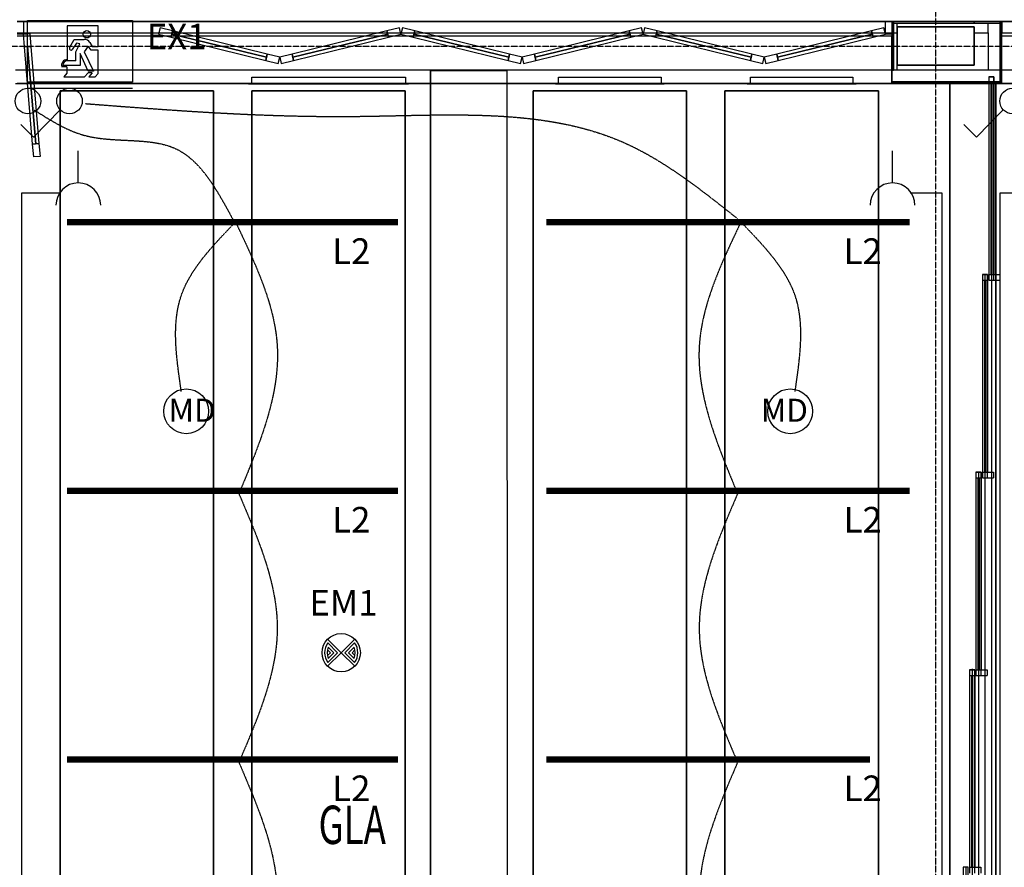
# Model space of a CAD drawing. Extents: x -79134 to 65481, y -38503 to 52820.
# Drawn here: x -20564 to -12864, y 4979 to 11606 of the extents above; entities that cross this region are included whole.
import ezdxf

# ---------------------------------------------------------------- set-up
doc = ezdxf.new("R2010")
doc.units = 0
doc.header["$PDMODE"] = 1
for name, pattern in [('EDG-DASH-3', [4.5, 3, -1.5]), ('X-3134-1A-L1-C$0$EDG-1DOT-2', [5, 2, -1.4, 0.2, -1.4]), ('X-3134-1A-L1-C$0$EDG-DASH-3', [4.5, 3, -1.5])]:
    doc.linetypes.add(name, pattern=pattern)
for name, color, linetype in [('A-ANNO-IDEN', 2, 'CONTINUOUS'), ('A-ANNO-NOTE-1', 2, 'CONTINUOUS'), ('A-ANNO-NOTE-2', 2, 'CONTINUOUS'), ('A-ANNO-NOTE-3', 2, 'CONTINUOUS'), ('A-ANNO-NOTE-4', 2, 'CONTINUOUS'), ('E-LITE-EQPM-1', 2, 'CONTINUOUS'), ('LIT-CIRC', 6, 'CONTINUOUS'), ('LIT-SWITCH', 2, 'EDG-DASH-3'), ('X-3134-1A-L1-C$0$ARCH.COLUMNS', 8, 'CONTINUOUS'), ('X-3134-1A-L1-C$0$ARCH.FLOOR', 31, 'X-3134-1A-L1-C$0$EDG-DASH-3'), ('X-3134-1A-L1-C$0$ARCH.ROOM', 31, 'X-3134-1A-L1-C$0$EDG-DASH-3'), ('X-3134-1A-L1-C$0$ARCH.WALL_FULL_HT', 8, 'CONTINUOUS'), ('X-3134-1A-L1-C$0$GRID_LINE.ANNO', 133, 'X-3134-1A-L1-C$0$EDG-1DOT-2'), ('X-3134-1A-L1-C$0$RCP', 11, 'CONTINUOUS'), ('X-3134-1A-L1-C$0$STAY-TEXT', 31, 'CONTINUOUS'), ('X-XREF', 7, 'CONTINUOUS')]:
    doc.layers.add(name, color=color, linetype=linetype)
doc.layers.add('A-ANNO-NOTE', color=2, linetype='CONTINUOUS', lineweight=35)
doc.layers.add('A-ANNO-NOTE-5', color=7, linetype='CONTINUOUS', lineweight=13)
doc.styles.add('Arial Narrow_1', font='ARIALN.TTF', dxfattribs={"height": 500})
doc.styles.add('Arial Narrow_4', font='ARIALN.TTF', dxfattribs={"width": 0.8, "height": 1.8})
doc.styles.add('X-3134-1A-L1-C$0$EDG', font='edg.shx', dxfattribs={"width": 0.9})

# ---------------------------------------------------------------- blocks, each defined once
blk = doc.blocks.new('X-3134-1A-L1-C')
at = {"layer": 'X-3134-1A-L1-C$0$ARCH.COLUMNS'}
for p, q in [((-13700.8, 11550), (-13100.8, 11550)), ((-13700.8, 11250), (-13700.8, 11550)), ((-13100.8, 11550), (-13100.8, 11250)), ((-13100.8, 11250), (-13700.8, 11250))]:
    blk.add_line(p, q, dxfattribs=at)
at = {"layer": 'X-3134-1A-L1-C$0$ARCH.FLOOR'}
for p, q in [((-13743.8, 11593), (-13730.8, 11580)), ((-13730.8, 11593), (-13743.8, 11593)), ((-13730.8, 11580), (-13743.8, 11593)), ((-13743.8, 11593), (-13743.8, 11580)), ((-13743.8, 11580), (-13730.8, 11580)), ((-13730.8, 11580), (-13743.8, 11580)), ((-13743.8, 11580), (-13743.8, 11212)), ((-13730.8, 11580), (-13730.8, 11593)), ((-13730.8, 11593), (-13730.8, 11580)), ((-13099.4, 11593), (-13730.8, 11593)), ((-13730.8, 11212), (-13730.8, 11580)), ((-13730.8, 11580), (-13099.4, 11580)), ((-13700.8, 11550), (-13700.8, 11250)), ((-13100.8, 11550), (-13700.8, 11550)), ((-12897.3, 11593), (-13100.8, 11593)), ((-13100.8, 11593), (-13100.8, 11580)), ((-13100.8, 11580), (-12899.7, 11580)), ((-13100.8, 11250), (-13100.8, 11550)), ((-13099.4, 11580), (-13099.4, 11593)), ((-12897.3, 11582), (-12899.7, 11580)), ((-12899.7, 11580), (-12897.3, 11582)), ((-12899.7, 11580), (-12897.3, 11580)), ((-12897.3, 11582), (-12897.3, 11593)), ((-12897.3, 11582), (-12884.3, 11593)), ((-12884.3, 11593), (-12897.3, 11593)), ((-12897.3, 11593), (-12897.3, 11582)), ((-12884.3, 11593), (-12897.3, 11582)), ((-12897.3, 11580), (-12897.3, 11582)), ((-12897.3, 11582), (-12897.3, 11580)), ((-12897.3, 11580), (-12884.3, 11580)), ((-12884.3, 11580), (-12884.3, 11593)), ((-12897.3, 11504), (-12897.3, 11120)), ((-12884.3, 11504), (-12897.3, 11504)), ((-12884.3, 11120), (-12884.3, 11504)), ((-13700.8, 11250), (-13100.8, 11250)), ((-13743.8, 11212), (-13730.8, 11212)), ((-13738.5, 11120), (-13743.8, 11107)), ((-13743.8, 11120), (-13743.8, 11107)), ((-13743.8, 11107), (-13738.5, 11120)), ((-13738.5, 11120), (-13743.8, 11120)), ((-13743.8, 11107), (-12897.3, 11107)), ((-12897.3, 11120), (-13738.5, 11120)), ((-12897.3, 11107), (-12897.3, 11120)), ((-12884.3, 11107), (-12897.3, 11120)), ((-12897.3, 11120), (-12897.3, 11107)), ((-12884.3, 11120), (-12897.3, 11120)), ((-12897.3, 11120), (-12884.3, 11107)), ((-12897.3, 11120), (-12884.3, 11120)), ((-12897.3, 11107), (-12884.3, 11107)), ((-12884.3, 11107), (-12884.3, 11120))]:
    blk.add_line(p, q, dxfattribs=at)
at = {"layer": 'X-3134-1A-L1-C$0$ARCH.ROOM'}
for p, q in [((-13743.8, 11478), (-20584.9, 11478)), ((-13743.8, 11107), (-13743.8, 11478)), ((-6829.5, 11478), (-12884.8, 11478)), ((-12884.8, 11478), (-12884.8, 11107)), ((-13290.9, 11107), (-13743.8, 11107)), ((-13291, 299), (-13290.9, 11107)), ((-12884.8, 11107), (-12931, 11107)), ((-12931, 11107), (-12931, 299))]:
    blk.add_line(p, q, dxfattribs=at)
at = {"layer": 'X-3134-1A-L1-C$0$ARCH.WALL_FULL_HT'}
for p, q in [((-20584.9, 11593), (-20534.9, 11593)), ((-20534.9, 11593), (-20534.9, 11493)), ((-13793.8, 11493), (-13793.8, 11593)), ((-13793.8, 11593), (-13743.8, 11593)), ((-13743.8, 11593), (-13730.8, 11593)), ((-13743.8, 11593), (-13743.8, 11580)), ((-13743.8, 11593), (-13743.8, 11493)), ((-13743.8, 11593), (-13743.8, 11580)), ((-13743.8, 11593), (-13743.8, 11580)), ((-13743.8, 11580), (-13743.8, 11504)), ((-13743.8, 11580), (-13743.8, 11504)), ((-13743.8, 11580), (-13743.8, 11504)), ((-13099.4, 11593), (-13730.8, 11593)), ((-13700.8, 11580), (-13730.8, 11580)), ((-13730.8, 11580), (-13730.8, 11212)), ((-13700.8, 11580), (-13730.8, 11580)), ((-13700.8, 11550), (-13700.8, 11580)), ((-13099.4, 11580), (-13700.8, 11580)), ((-13700.8, 11550), (-13700.8, 11580)), ((-13700.8, 11212), (-13700.8, 11550)), ((-13700.8, 11550), (-13099.4, 11550)), ((-13700.8, 11504), (-13700.8, 11550)), ((-12897.3, 11593), (-13100.8, 11593)), ((-12989.3, 11580), (-13100.8, 11580)), ((-12989.3, 11504), (-12989.3, 11580)), ((-12899.7, 11580), (-12989.3, 11580)), ((-12989.3, 11504), (-12989.3, 11580)), ((-12899.7, 11580), (-12989.3, 11580)), ((-12897.3, 11580), (-12899.7, 11580)), ((-12897.3, 11580), (-12899.7, 11580)), ((-12884.3, 11593), (-12897.3, 11593)), ((-12897.3, 11580), (-12897.3, 11504)), ((-12897.3, 11212), (-12897.3, 11580)), ((-12884.3, 11580), (-12897.3, 11580)), ((-12897.3, 11580), (-12897.3, 11504)), ((-12884.3, 11593), (-12884.3, 11580)), ((-12884.3, 11478), (-12884.3, 11593)), ((-12884.3, 11593), (-12834.3, 11593)), ((-12884.3, 11593), (-12884.3, 11580)), ((-12884.3, 11593), (-12884.3, 11580)), ((-12884.3, 11580), (-12884.3, 11504)), ((-12884.3, 11580), (-12884.3, 11504)), ((-12884.3, 11580), (-12884.3, 11504)), ((-20534.9, 11493), (-20584.9, 11493)), ((-20534.9, 11493), (-20485.1, 11497.2)), ((-20526.6, 11393.3), (-20534.9, 11493)), ((-20485.1, 11497.2), (-20476.8, 11397.5)), ((-19466, 11541.6), (-19477.9, 11493)), ((-19477.9, 11493), (-19380.7, 11469.3)), ((-19368.9, 11517.8), (-19466, 11541.6)), ((-19380.7, 11469.3), (-19368.9, 11517.8)), ((-19374.8, 11493.5), (-19380.7, 11469.3)), ((-19368.9, 11517.8), (-19374.8, 11493.5)), ((-18633.6, 11312.4), (-19374.8, 11493.5)), ((-19374.8, 11493.5), (-18633.6, 11312.4)), ((-19374.8, 11493.5), (-18633.6, 11312.4)), ((-18627.7, 11336.7), (-19368.9, 11517.8)), ((-17692.2, 11517.8), (-18433.4, 11336.7)), ((-17686.3, 11493.5), (-18427.5, 11312.4)), ((-18427.5, 11312.4), (-17686.3, 11493.5)), ((-18427.5, 11312.4), (-17686.3, 11493.5)), ((-17595.1, 11541.6), (-17692.2, 11517.8)), ((-17686.3, 11493.5), (-17692.2, 11517.8)), ((-17692.2, 11517.8), (-17680.3, 11469.3)), ((-17680.3, 11469.3), (-17686.3, 11493.5)), ((-17680.3, 11469.3), (-17583.2, 11493)), ((-17583.2, 11493), (-17595.1, 11541.6)), ((-17571.3, 11541.6), (-17583.2, 11493)), ((-17583.2, 11493), (-17486, 11469.3)), ((-17474.2, 11517.8), (-17571.3, 11541.6)), ((-17486, 11469.3), (-17474.2, 11517.8)), ((-17480.1, 11493.5), (-17486, 11469.3)), ((-17474.2, 11517.8), (-17480.1, 11493.5)), ((-16738.9, 11312.4), (-17480.1, 11493.5)), ((-17480.1, 11493.5), (-16738.9, 11312.4)), ((-17480.1, 11493.5), (-16738.9, 11312.4)), ((-16733, 11336.7), (-17474.2, 11517.8)), ((-15797.5, 11517.8), (-16538.7, 11336.7)), ((-15791.6, 11493.5), (-16532.8, 11312.4)), ((-16532.8, 11312.4), (-15791.6, 11493.5)), ((-16532.8, 11312.4), (-15791.6, 11493.5)), ((-15700.4, 11541.6), (-15797.5, 11517.8)), ((-15791.6, 11493.5), (-15797.5, 11517.8)), ((-15797.5, 11517.8), (-15785.6, 11469.3)), ((-15785.6, 11469.3), (-15791.6, 11493.5)), ((-15785.6, 11469.3), (-15688.5, 11493)), ((-15688.5, 11493), (-15700.4, 11541.6)), ((-15676.6, 11541.6), (-15688.5, 11493)), ((-15688.5, 11493), (-15591.3, 11469.3)), ((-15579.5, 11517.8), (-15676.6, 11541.6)), ((-15591.3, 11469.3), (-15579.5, 11517.8)), ((-15585.4, 11493.5), (-15591.3, 11469.3)), ((-15579.5, 11517.8), (-15585.4, 11493.5)), ((-14844.2, 11312.4), (-15585.4, 11493.5)), ((-15585.4, 11493.5), (-14844.2, 11312.4)), ((-15585.4, 11493.5), (-14844.2, 11312.4)), ((-14838.3, 11336.7), (-15579.5, 11517.8)), ((-13902.8, 11517.8), (-14644, 11336.7)), ((-13896.9, 11493.5), (-14638.1, 11312.4)), ((-14638.1, 11312.4), (-13896.9, 11493.5)), ((-14638.1, 11312.4), (-13896.9, 11493.5)), ((-13805.6, 11541.6), (-13902.8, 11517.8)), ((-13896.9, 11493.5), (-13902.8, 11517.8)), ((-13902.8, 11517.8), (-13890.9, 11469.3)), ((-13890.9, 11469.3), (-13896.9, 11493.5)), ((-13890.9, 11469.3), (-13793.8, 11493)), ((-13793.8, 11493), (-13805.6, 11541.6)), ((-13743.8, 11493), (-13793.8, 11493)), ((-13743.8, 11504), (-13743.8, 11212)), ((-13730.8, 11504), (-13700.8, 11504)), ((-13730.8, 11504), (-13730.8, 11212)), ((-13730.8, 11504), (-13700.8, 11504)), ((-13100.8, 11504), (-12989.3, 11504)), ((-12989.3, 11504), (-12989.3, 11212)), ((-12989.3, 11504), (-12989.3, 11212)), ((-12897.3, 11504), (-12884.3, 11504)), ((-12897.3, 11120), (-12897.3, 11504)), ((-12897.3, 11504), (-12884.3, 11504)), ((-12884.3, 11107), (-12884.3, 11504)), ((-12834.3, 11478), (-12884.3, 11478)), ((-20476.8, 11397.5), (-20526.6, 11393.3)), ((-20501.7, 11395.4), (-20476.8, 11397.5)), ((-20476.8, 11397.5), (-20413.2, 10637.1)), ((-19380.7, 11469.3), (-18639.5, 11288.1)), ((-18421.5, 11288.1), (-17680.3, 11469.3)), ((-17486, 11469.3), (-16744.8, 11288.1)), ((-16526.8, 11288.1), (-15785.6, 11469.3)), ((-15591.3, 11469.3), (-14850.1, 11288.1)), ((-14632.1, 11288.1), (-13890.9, 11469.3)), ((-20526.6, 11393.3), (-20501.7, 11395.4)), ((-20463, 10633), (-20526.6, 11393.3)), ((-20501.7, 11395.4), (-20438.1, 10635.1)), ((-20438.1, 10635.1), (-20501.7, 11395.4)), ((-20438.1, 10635.1), (-20501.7, 11395.4)), ((-18627.7, 11336.7), (-18639.5, 11288.1)), ((-18633.6, 11312.4), (-18627.7, 11336.7)), ((-18530.5, 11312.9), (-18627.7, 11336.7)), ((-18433.4, 11336.7), (-18530.5, 11312.9)), ((-18433.4, 11336.7), (-18427.5, 11312.4)), ((-18421.5, 11288.1), (-18433.4, 11336.7)), ((-16733, 11336.7), (-16744.8, 11288.1)), ((-16738.9, 11312.4), (-16733, 11336.7)), ((-16635.8, 11312.9), (-16733, 11336.7)), ((-16538.7, 11336.7), (-16635.8, 11312.9)), ((-16538.7, 11336.7), (-16532.8, 11312.4)), ((-16526.8, 11288.1), (-16538.7, 11336.7)), ((-14838.3, 11336.7), (-14850.1, 11288.1)), ((-14844.2, 11312.4), (-14838.3, 11336.7)), ((-14741.1, 11312.9), (-14838.3, 11336.7)), ((-14644, 11336.7), (-14741.1, 11312.9)), ((-14644, 11336.7), (-14638.1, 11312.4)), ((-14632.1, 11288.1), (-14644, 11336.7)), ((-18639.5, 11288.1), (-18633.6, 11312.4)), ((-18639.5, 11288.1), (-18542.4, 11264.3)), ((-18542.4, 11264.3), (-18530.5, 11312.9)), ((-18530.5, 11312.9), (-18518.7, 11264.3)), ((-18518.7, 11264.3), (-18421.5, 11288.1)), ((-18427.5, 11312.4), (-18421.5, 11288.1)), ((-16744.8, 11288.1), (-16738.9, 11312.4)), ((-16744.8, 11288.1), (-16647.7, 11264.3)), ((-16647.7, 11264.3), (-16635.8, 11312.9)), ((-16635.8, 11312.9), (-16624, 11264.3)), ((-16624, 11264.3), (-16526.8, 11288.1)), ((-16532.8, 11312.4), (-16526.8, 11288.1)), ((-14850.1, 11288.1), (-14844.2, 11312.4)), ((-14850.1, 11288.1), (-14753, 11264.3)), ((-14753, 11264.3), (-14741.1, 11312.9)), ((-14741.1, 11312.9), (-14729.3, 11264.3)), ((-14729.3, 11264.3), (-14632.1, 11288.1)), ((-14638.1, 11312.4), (-14632.1, 11288.1)), ((-13730.8, 11212), (-13743.8, 11212)), ((-13743.8, 11120), (-13743.8, 11212)), ((-13730.8, 11212), (-13743.8, 11212)), ((-13700.8, 11212), (-13730.8, 11212)), ((-13700.8, 11212), (-13730.8, 11212)), ((-12989.3, 11212), (-13700.8, 11212)), ((-12989.3, 11212), (-13700.8, 11212)), ((-12897.3, 11120), (-12897.3, 11212)), ((-13743.8, 11107), (-13743.8, 11120)), ((-13743.8, 11107), (-12897.3, 11107)), ((-13738.5, 11120), (-12897.3, 11120)), ((-13738.5, 11120), (-12989.3, 11120)), ((-12931, 11107), (-13291, 11107)), ((-12931, 11107), (-13291, 11107)), ((-13291, 299), (-13291, 11107)), ((-12989.3, 11120), (-12897.3, 11120)), ((-12989.3, 11120), (-12897.3, 11120)), ((-12945.8, 11159), (-12985.8, 11159)), ((-12985.8, 11159), (-12985.8, 11114)), ((-12985.8, 11159), (-12945.8, 11159)), ((-12985.8, 11159), (-12985.8, 9614)), ((-12985.8, 11159), (-12945.8, 11159)), ((-12985.8, 11114), (-12945.8, 11114)), ((-12985.8, 11114), (-12985.8, 9614)), ((-12985.8, 11114), (-12969.8, 11114)), ((-12985.8, 11114), (-12985.8, 9614)), ((-12985.8, 11114), (-12985.8, 9614)), ((-12985.8, 11114), (-12945.8, 11114)), ((-12969.8, 11114), (-12969.8, 9614)), ((-12969.8, 11114), (-12961.8, 11114)), ((-12961.8, 11114), (-12945.8, 11114)), ((-12961.8, 11114), (-12961.8, 9614)), ((-12945.8, 11159), (-12945.8, 11114)), ((-12945.8, 11159), (-12945.8, 9614)), ((-12945.8, 11114), (-12945.8, 9614)), ((-12945.8, 11114), (-12945.8, 9614)), ((-12945.8, 11114), (-12945.8, 9614)), ((-12931, 299), (-12931, 11107)), ((-12884.3, 11107), (-12897.3, 11107)), ((-20463, 10633), (-20413.2, 10637.1)), ((-20438.1, 10635.1), (-20463, 10633)), ((-20454.7, 10533.3), (-20463, 10633)), ((-20413.2, 10637.1), (-20438.1, 10635.1)), ((-20413.2, 10637.1), (-20404.9, 10537.5)), ((-20404.9, 10537.5), (-20454.7, 10533.3)), ((-12995.8, 9614), (-13035.8, 9614)), ((-13035.8, 9614), (-13035.8, 9569)), ((-13035.8, 9614), (-12995.8, 9614)), ((-13035.8, 9614), (-13035.8, 8069)), ((-13035.8, 9614), (-12995.8, 9614)), ((-13035.8, 9569), (-12995.8, 9569)), ((-13035.8, 9569), (-13035.8, 8069)), ((-13035.8, 9569), (-13019.8, 9569)), ((-13035.8, 9569), (-13035.8, 8069)), ((-13035.8, 9569), (-13035.8, 8069)), ((-13035.8, 9569), (-12995.8, 9569)), ((-13019.8, 9569), (-13019.8, 8069)), ((-13019.8, 9569), (-13011.8, 9569)), ((-13011.8, 9569), (-12995.8, 9569)), ((-13011.8, 9569), (-13011.8, 8069)), ((-12995.8, 9614), (-12995.8, 9569)), ((-12995.8, 9614), (-12995.8, 8069)), ((-12995.8, 9569), (-12995.8, 8069)), ((-12995.8, 9569), (-12995.8, 8069)), ((-12995.8, 9569), (-12995.8, 8069)), ((-12985.8, 9614), (-12969.8, 9614)), ((-12985.8, 9614), (-12969.8, 9614)), ((-12985.8, 9614), (-12945.8, 9614)), ((-12985.8, 9614), (-12945.8, 9614)), ((-12985.8, 9614), (-12985.8, 9569)), ((-12985.8, 9569), (-12945.8, 9569)), ((-12985.8, 9569), (-12898.8, 9569)), ((-12969.8, 9614), (-12961.8, 9614)), ((-12961.8, 9614), (-12945.8, 9614)), ((-12961.8, 9614), (-12945.8, 9614)), ((-12945.8, 9614), (-12898.8, 9614)), ((-12898.8, 9614), (-12898.8, 9569)), ((-13045.8, 8069), (-13085.8, 8069)), ((-13085.8, 8069), (-13085.8, 8024)), ((-13085.8, 8069), (-13045.8, 8069)), ((-13085.8, 8069), (-13085.8, 6524)), ((-13085.8, 8069), (-13045.8, 8069)), ((-13085.8, 8024), (-13045.8, 8024)), ((-13085.8, 8024), (-13085.8, 6524)), ((-13085.8, 8024), (-13069.8, 8024)), ((-13085.8, 8024), (-13085.8, 6524)), ((-13085.8, 8024), (-13085.8, 6524)), ((-13085.8, 8024), (-13045.8, 8024)), ((-13069.8, 8024), (-13069.8, 6524)), ((-13069.8, 8024), (-13061.8, 8024)), ((-13061.8, 8024), (-13045.8, 8024)), ((-13061.8, 8024), (-13061.8, 6524)), ((-13045.8, 8069), (-13045.8, 8024)), ((-13045.8, 8069), (-13045.8, 6524)), ((-13045.8, 8024), (-13045.8, 6524)), ((-13045.8, 8024), (-13045.8, 6524)), ((-13045.8, 8024), (-13045.8, 6524)), ((-13035.8, 8069), (-13019.8, 8069)), ((-13035.8, 8069), (-13019.8, 8069)), ((-13035.8, 8069), (-12995.8, 8069)), ((-13035.8, 8069), (-12995.8, 8069)), ((-13035.8, 8069), (-13035.8, 8024)), ((-13035.8, 8024), (-12995.8, 8024)), ((-13035.8, 8024), (-12948.8, 8024)), ((-13019.8, 8069), (-13011.8, 8069)), ((-13011.8, 8069), (-12995.8, 8069)), ((-13011.8, 8069), (-12995.8, 8069)), ((-12995.8, 8069), (-12948.8, 8069)), ((-12948.8, 8069), (-12948.8, 8024)), ((-13095.8, 6524), (-13135.8, 6524)), ((-13135.8, 6524), (-13135.8, 6479)), ((-13135.8, 6524), (-13095.8, 6524)), ((-13135.8, 6524), (-13135.8, 4979)), ((-13135.8, 6524), (-13095.8, 6524)), ((-13135.8, 6479), (-13095.8, 6479)), ((-13135.8, 6479), (-13135.8, 4979)), ((-13135.8, 6479), (-13119.8, 6479)), ((-13135.8, 6479), (-13135.8, 4979)), ((-13135.8, 6479), (-13135.8, 4979)), ((-13135.8, 6479), (-13095.8, 6479)), ((-13119.8, 6479), (-13119.8, 4979)), ((-13119.8, 6479), (-13111.8, 6479)), ((-13111.8, 6479), (-13095.8, 6479)), ((-13111.8, 6479), (-13111.8, 4979)), ((-13095.8, 6524), (-13095.8, 6479)), ((-13095.8, 6524), (-13095.8, 4979)), ((-13095.8, 6479), (-13095.8, 4979)), ((-13095.8, 6479), (-13095.8, 4979)), ((-13095.8, 6479), (-13095.8, 4979)), ((-13085.8, 6524), (-13069.8, 6524)), ((-13085.8, 6524), (-13069.8, 6524)), ((-13085.8, 6524), (-13045.8, 6524)), ((-13085.8, 6524), (-13045.8, 6524)), ((-13085.8, 6524), (-13085.8, 6479)), ((-13085.8, 6479), (-13045.8, 6479)), ((-13085.8, 6479), (-12998.8, 6479)), ((-13069.8, 6524), (-13061.8, 6524)), ((-13061.8, 6524), (-13045.8, 6524)), ((-13061.8, 6524), (-13045.8, 6524)), ((-13045.8, 6524), (-12998.8, 6524)), ((-12998.8, 6524), (-12998.8, 6479)), ((-13145.8, 4979), (-13185.8, 4979)), ((-13135.8, 4979), (-13119.8, 4979)), ((-13135.8, 4979), (-13119.8, 4979)), ((-13135.8, 4979), (-13095.8, 4979)), ((-13135.8, 4979), (-13095.8, 4979)), ((-13135.8, 4979), (-13135.8, 4934)), ((-13119.8, 4979), (-13111.8, 4979)), ((-13111.8, 4979), (-13095.8, 4979)), ((-13111.8, 4979), (-13095.8, 4979)), ((-13095.8, 4979), (-13048.8, 4979)), ((-13048.8, 4979), (-13048.8, 4934))]:
    blk.add_line(p, q, dxfattribs=at)
for p in [(-13730.8, 11580), (-13730.8, 11580), (-12897.3, 11580), (-12897.3, 11580), (-12897.3, 11580), (-12897.3, 11580), (-12897.3, 11504), (-12897.3, 11504), (-13730.8, 11212), (-13730.8, 11212)]:
    blk.add_point(p, dxfattribs=at)
at = {"layer": 'X-3134-1A-L1-C$0$GRID_LINE.ANNO'}
for p, q in [((-13400, -38502.8), (-13400, 26456)), ((-79134.3, 11400), (580.8, 11400))]:
    blk.add_line(p, q, dxfattribs=at)
at = {"layer": 'X-3134-1A-L1-C$0$RCP'}
for p, q in [((-13743.8, 11593), (-20584.9, 11593)), ((-20584.9, 11593), (-13743.8, 11593)), ((-13743.8, 11593), (-20584.9, 11593)), ((-12884.3, 11593), (-13743.8, 11593)), ((-13743.8, 11593), (-13730.8, 11580)), ((-13730.8, 11593), (-13743.8, 11593)), ((-13730.8, 11580), (-13743.8, 11593)), ((-13743.8, 11593), (-13743.8, 11580)), ((-13743.8, 11593), (-13730.8, 11593)), ((-13743.8, 11593), (-13743.8, 11209.1)), ((-13743.8, 11593), (-13743.8, 11580)), ((-13743.8, 11580), (-13730.8, 11580)), ((-13730.8, 11580), (-13743.8, 11580)), ((-13743.8, 11580), (-13743.8, 11212)), ((-13743.8, 11580), (-13743.8, 11504)), ((-13730.8, 11580), (-13730.8, 11593)), ((-13730.8, 11593), (-13730.8, 11580)), ((-13099.4, 11593), (-13730.8, 11593)), ((-13099.4, 11593), (-13730.8, 11593)), ((-13730.8, 11212), (-13730.8, 11580)), ((-13700.8, 11580), (-13730.8, 11580)), ((-13730.8, 11580), (-13730.8, 11212)), ((-13730.8, 11580), (-13099.4, 11580)), ((-13700.8, 11580), (-13730.8, 11580)), ((-13700.8, 11550), (-13700.8, 11580)), ((-13099.4, 11580), (-13700.8, 11580)), ((-13700.8, 11550), (-13700.8, 11580)), ((-13700.8, 11212), (-13700.8, 11550)), ((-13700.8, 11550), (-13099.4, 11550)), ((-13700.8, 11504), (-13700.8, 11550)), ((-13700.8, 11550), (-13100.8, 11550)), ((-13700.8, 11250), (-13700.8, 11550)), ((-13700.8, 11550), (-13700.8, 11250)), ((-13100.8, 11550), (-13700.8, 11550)), ((-13700.8, 11550), (-13100.8, 11550)), ((-13700.8, 11250), (-13700.8, 11550)), ((-12897.3, 11593), (-13100.8, 11593)), ((-13100.8, 11593), (-13100.8, 11580)), ((-12897.3, 11593), (-13100.8, 11593)), ((-13100.8, 11580), (-12899.7, 11580)), ((-12989.3, 11580), (-13100.8, 11580)), ((-13100.8, 11550), (-13100.8, 11250)), ((-13100.8, 11250), (-13100.8, 11550)), ((-13100.8, 11550), (-13100.8, 11250)), ((-13099.4, 11580), (-13099.4, 11593)), ((-12989.3, 11504), (-12989.3, 11580)), ((-12899.7, 11580), (-12989.3, 11580)), ((-12989.3, 11504), (-12989.3, 11580)), ((-12899.7, 11580), (-12989.3, 11580)), ((-12897.3, 11582), (-12899.7, 11580)), ((-12899.7, 11580), (-12897.3, 11582)), ((-12899.7, 11580), (-12897.3, 11580)), ((-12897.3, 11580), (-12899.7, 11580)), ((-12897.3, 11580), (-12899.7, 11580)), ((-12897.3, 11582), (-12897.3, 11593)), ((-12897.3, 11582), (-12884.3, 11593)), ((-12884.3, 11593), (-12897.3, 11593)), ((-12897.3, 11593), (-12897.3, 11582)), ((-12884.3, 11593), (-12897.3, 11582)), ((-12884.3, 11593), (-12897.3, 11593)), ((-12897.3, 11580), (-12897.3, 11582)), ((-12897.3, 11582), (-12897.3, 11580)), ((-12897.3, 11580), (-12884.3, 11580)), ((-12897.3, 11580), (-12897.3, 11504)), ((-12897.3, 11212), (-12897.3, 11580)), ((-12884.3, 11580), (-12897.3, 11580)), ((-12897.3, 11580), (-12897.3, 11504)), ((-10062.7, 11593), (-12884.3, 11593)), ((-12884.3, 11107.1), (-12884.3, 11593)), ((-12884.3, 11593), (-6829.5, 11593)), ((-12884.3, 11580), (-12884.3, 11593)), ((-12884.3, 11593), (-12884.3, 11580)), ((-6829.5, 11593), (-12884.3, 11593)), ((-12884.3, 11580), (-12884.3, 11504)), ((-20584.9, 11504), (-13743.8, 11504)), ((-13743.8, 11478), (-20584.9, 11478)), ((-13743.8, 11504), (-13743.8, 11212)), ((-13743.8, 11107), (-13743.8, 11478)), ((-13730.8, 11504), (-13700.8, 11504)), ((-13730.8, 11504), (-13730.8, 11212)), ((-13730.8, 11504), (-13700.8, 11504)), ((-13100.8, 11504), (-12989.3, 11504)), ((-12989.3, 11504), (-12989.3, 11212)), ((-12989.3, 11504), (-12989.3, 11212)), ((-12897.3, 11504), (-12897.3, 11120)), ((-12884.3, 11504), (-12897.3, 11504)), ((-12897.3, 11504), (-12884.3, 11504)), ((-12897.3, 11120), (-12897.3, 11504)), ((-12897.3, 11504), (-12884.3, 11504)), ((-6829.5, 11478), (-12884.8, 11478)), ((-12884.8, 11478), (-12884.8, 11107)), ((-12884.3, 11120), (-12884.3, 11504)), ((-12884.3, 11107), (-12884.3, 11504)), ((-12884.3, 11504), (-6829.5, 11504)), ((-13100.8, 11250), (-13700.8, 11250)), ((-13700.8, 11250), (-13100.8, 11250)), ((-13100.8, 11250), (-13700.8, 11250)), ((-13743.8, 11212), (-20597.9, 11212)), ((-16752, 11207.1), (-17352, 11206.9)), ((-16752, 11207.1), (-17352, 11206.9)), ((-17352, 11206.9), (-17349, 353.9)), ((-17349, 353.9), (-17352, 11206.9)), ((-16749, 354.1), (-16752, 11207.1)), ((-16749, 354.1), (-16752, 11207.1)), ((-12884.3, 11212.1), (-13743.8, 11212.1)), ((-13743.8, 11120.1), (-13743.8, 11212.1)), ((-13730.8, 11212), (-13743.8, 11212)), ((-13743.8, 11120), (-13743.8, 11212)), ((-13743.8, 11120), (-13743.8, 11212)), ((-13743.8, 11212), (-13730.8, 11212)), ((-13730.8, 11212), (-13743.8, 11212)), ((-13743.8, 11209.1), (-13743.8, 11107.1)), ((-13700.8, 11212), (-13730.8, 11212)), ((-13700.8, 11212), (-13730.8, 11212)), ((-12989.3, 11212), (-13700.8, 11212)), ((-12989.3, 11212), (-13700.8, 11212)), ((-12897.3, 11120), (-12897.3, 11212)), ((-12884.3, 11120.1), (-12884.3, 11212.1)), ((-6829.5, 11212), (-12884.3, 11212)), ((-12884.3, 11120), (-12884.3, 11212)), ((-20597.9, 11107), (-13743.8, 11107)), ((-13743.8, 11107.1), (-20584.9, 11107.1)), ((-18774.8, 11102), (-18774.8, 11107)), ((-18774.8, 11107), (-17522.8, 11107)), ((-17522.8, 11102), (-18774.8, 11102)), ((-18749.8, 11107), (-18749.8, 11157)), ((-18749.8, 11157), (-17547.8, 11157)), ((-17547.8, 11107), (-18749.8, 11107)), ((-17547.8, 11157), (-17547.8, 11107)), ((-17522.8, 11107), (-17522.8, 11102)), ((-16375, 11102), (-16375, 11107)), ((-16375, 11107), (-15523, 11107)), ((-15523, 11102), (-16375, 11102)), ((-16350, 11107), (-16350, 11157)), ((-16350, 11157), (-15548, 11157)), ((-15548, 11107), (-16350, 11107)), ((-15548, 11157), (-15548, 11107)), ((-15523, 11107), (-15523, 11102)), ((-14875, 11102), (-14875, 11107)), ((-14875, 11107), (-14023, 11107)), ((-14023, 11102), (-14875, 11102)), ((-14850, 11107), (-14850, 11157)), ((-14850, 11157), (-14048, 11157)), ((-14048, 11107), (-14850, 11107)), ((-14048, 11157), (-14048, 11107)), ((-14023, 11107), (-14023, 11102)), ((-13743.8, 11107.1), (-13743.8, 11120.1)), ((-13738.5, 11120), (-13743.8, 11107)), ((-13743.8, 11107), (-13743.8, 11120)), ((-13743.8, 11107), (-13743.8, 11120)), ((-13743.8, 11120), (-13743.8, 11107)), ((-13743.8, 11107), (-13738.5, 11120)), ((-13738.5, 11120), (-13743.8, 11120)), ((-13743.8, 11107.1), (-12884.3, 11107.1)), ((-13743.8, 11107), (-12897.3, 11107)), ((-13743.8, 11107), (-12897.3, 11107)), ((-13290.9, 11107), (-13743.8, 11107)), ((-12897.3, 11120), (-13738.5, 11120)), ((-13738.5, 11120), (-12897.3, 11120)), ((-13738.5, 11120), (-12989.3, 11120)), ((-13291, 299), (-13290.9, 11107)), ((-12931, 11107), (-13291, 11107)), ((-13291, 11107), (-13291, 299)), ((-12989.3, 11120), (-12897.3, 11120)), ((-12989.3, 11120), (-12897.3, 11120)), ((-12945.8, 11159), (-12985.8, 11159)), ((-12985.8, 11159), (-12985.8, 9569)), ((-12965.5, 11107), (-12965.5, -1655.3)), ((-12945.8, 9569), (-12945.8, 11159)), ((-12884.8, 11107), (-12931, 11107)), ((-12931, 11107), (-12931, 299)), ((-12931, 299), (-12931, 11107)), ((-12897.3, 11107), (-12897.3, 11120)), ((-12884.3, 11107), (-12897.3, 11120)), ((-12897.3, 11120), (-12897.3, 11107)), ((-12884.3, 11120), (-12897.3, 11120)), ((-12897.3, 11120), (-12884.3, 11107)), ((-12897.3, 11120), (-12884.3, 11120)), ((-12897.3, 11107), (-12884.3, 11107)), ((-12884.3, 11107), (-12897.3, 11107)), ((-12884.3, 11107.1), (-12884.3, 11120.1)), ((-12884.3, 11107), (-12884.3, 11120)), ((-12884.3, 11107), (-12884.3, 11120)), ((-6829.5, 11107.1), (-12884.3, 11107.1)), ((-12884.3, 11107), (-6829.5, 11107)), ((-19048.8, 11050), (-20248.7, 11050)), ((-20248.7, 11050), (-20248.7, 354)), ((-20248.7, 354), (-20248.7, 11050)), ((-20248.7, 11050), (-19048.8, 11050)), ((-19048.8, 354), (-19048.8, 11050)), ((-19048.8, 11050), (-19048.8, 354)), ((-17549, 11050), (-18748.8, 11050)), ((-18748.8, 11050), (-18748.8, 374.8)), ((-18748.8, 374.8), (-18748.8, 11050)), ((-18748.8, 11050), (-17549, 11050)), ((-17549, 374.8), (-17549, 11050)), ((-17549, 11050), (-17549, 374.8)), ((-15349, 11050), (-16549, 11050)), ((-16549, 11050), (-16549, 354)), ((-16549, 354), (-16549, 11050)), ((-16549, 11050), (-15349, 11050)), ((-15349, 354), (-15349, 11050)), ((-15349, 11050), (-15349, 354)), ((-13849.1, 11050), (-15049, 11050)), ((-15049, 11050), (-15049, 354)), ((-15049, 354), (-15049, 11050)), ((-15049, 11050), (-13849.1, 11050)), ((-13849.1, 354), (-13849.1, 11050)), ((-13849.1, 11050), (-13849.1, 354)), ((-12995.8, 9614), (-13035.8, 9614)), ((-13035.8, 9614), (-13035.8, 8024)), ((-13015.5, 9619.3), (-13015.5, -1655.3)), ((-12995.8, 8024), (-12995.8, 9614)), ((-12985.8, 9569), (-12945.8, 9569)), ((-13045.8, 8069), (-13085.8, 8069)), ((-13085.8, 8069), (-13085.8, 6479)), ((-13066.3, 8071.5), (-13066.3, -1655.3)), ((-13045.8, 6479), (-13045.8, 8069)), ((-13035.8, 8024), (-12995.8, 8024)), ((-13095.8, 6524), (-13135.8, 6524)), ((-13135.8, 6524), (-13135.8, 4934)), ((-13115.7, 6531.2), (-13115.7, -1655.3)), ((-13095.8, 4934), (-13095.8, 6524)), ((-13085.8, 6479), (-13045.8, 6479)), ((-13145.8, 4979), (-13185.8, 4979)), ((-13185.8, 4979), (-13185.8, 3389)), ((-13165.6, 4981.5), (-13165.6, -1655.3)), ((-13145.8, 3389), (-13145.8, 4979))]:
    blk.add_line(p, q, dxfattribs=at)
for p in [(-13730.8, 11580), (-13730.8, 11580), (-12897.3, 11580), (-12897.3, 11580), (-12897.3, 11580), (-12897.3, 11580), (-12897.3, 11504), (-12897.3, 11504), (-13730.8, 11212), (-13730.8, 11212)]:
    blk.add_point(p, dxfattribs=at)
at = {"layer": 'X-3134-1A-L1-C$0$STAY-TEXT', "style": 'X-3134-1A-L1-C$0$EDG', "width": 0.7}
blk.add_text('GLA', height=300, dxfattribs=at).set_placement((-18227.2, 5161.1))
blk = doc.blocks.new('ULE_Anno_Combined - Default-3990900-E001 Legend of Symbols - Project')
at = {"layer": 'A-ANNO-NOTE-1'}
blk.add_line((0, 1.75), (0, 4.25), dxfattribs=at)
blk.add_arc((0, 0), 1.75, 360, 180, dxfattribs=at)

msp = doc.modelspace()

# ---------------------------------------------------------------- linework, layer by layer
at = {"layer": 'A-ANNO-NOTE-2'}
for p, q in [((-18049.9, 6656.5), (-18155.9, 6762.6)), ((-18078.1, 6656.5), (-18154.8, 6733.2)), ((-18106.4, 6656.5), (-18150.6, 6700.7)), ((-18049.9, 6656.5), (-17943.8, 6762.6)), ((-18021.6, 6656.5), (-17944.9, 6733.2)), ((-17993.3, 6656.5), (-17949.1, 6700.7)), ((-18134.7, 6656.5), (-18157.5, 6679.3)), ((-18157.5, 6633.7), (-18134.7, 6656.5)), ((-18155.9, 6550.4), (-18049.9, 6656.5)), ((-18154.8, 6579.8), (-18078.1, 6656.5)), ((-18150.6, 6612.3), (-18106.4, 6656.5)), ((-17943.8, 6550.4), (-18049.9, 6656.5)), ((-17944.9, 6579.8), (-18021.6, 6656.5)), ((-17949.1, 6612.3), (-17993.3, 6656.5)), ((-17965, 6656.5), (-17942.2, 6679.3)), ((-17942.2, 6633.7), (-17965, 6656.5))]:
    msp.add_line(p, q, dxfattribs=at)
msp.add_circle((-18049.9, 6656.5), 150, dxfattribs=at)
for radius, start, end in [(130, 143.84988, 216.15012), (110, 156.32369, 203.67631), (110, 336.32369, 23.67631), (130, 323.84988, 36.15012)]:
    msp.add_arc((-18049.9, 6656.5), radius, start, end, dxfattribs=at)
at = {"layer": 'A-ANNO-NOTE-3'}
for p, q in [((-20504.1, 11598.7), (-19681.3, 11598.7)), ((-20504.1, 11118.7), (-20504.1, 11598.7)), ((-19681.3, 11598.7), (-19681.3, 11118.7)), ((-19681.3, 11118.7), (-20504.1, 11118.7)), ((-19681.3, 11068.6), (-20504.1, 11068.6)), ((-20247.2, 10901.1), (-20455.9, 10687)), ((-20247.2, 10901.1), (-20455.9, 10687)), ((-12872.2, 10901.1), (-13080.9, 10687)), ((-20455.9, 10687), (-20555.9, 10787)), ((-20455.9, 10687), (-20555.9, 10787)), ((-13080.9, 10687), (-13180.9, 10787))]:
    msp.add_line(p, q, dxfattribs=at)
for centre, radius in [((-20499.7, 10970), 100), ((-20499.7, 10970), 100), ((-20174.7, 10970), 100), ((-20174.7, 10970), 100), ((-12799.7, 10970), 100), ((-12799.7, 10970), 100), ((-19262, 8544.4), 175), ((-14538, 8544.4), 175)]:
    msp.add_circle(centre, radius, dxfattribs=at)
at = {"layer": 'A-ANNO-NOTE-4'}
for p, q in [((-19949.6, 11558.7), (-20193, 11558.7)), ((-20193, 11558.7), (-20193, 11293.5)), ((-19949.6, 11395.8), (-19949.6, 11558.7)), ((-20175.4, 11385.2), (-20138.3, 11451.1)), ((-20118.6, 11423.3), (-20153.3, 11372.8)), ((-20138.3, 11451.1), (-20058.9, 11451.1)), ((-20125, 11355.2), (-20092.7, 11417.1)), ((-20092.7, 11417.1), (-20118.6, 11423.3)), ((-20028.6, 11398.7), (-20059.3, 11355.6)), ((-20004.1, 11367.8), (-20028.6, 11398.7)), ((-20016.4, 11428.9), (-19996.3, 11395.8)), ((-20125, 11283.8), (-20125, 11355.2)), ((-20027.4, 11202.9), (-20090.9, 11341.3)), ((-20090.9, 11341.3), (-20090.9, 11248.8)), ((-20059.3, 11355.6), (-19988, 11202.9)), ((-19949.6, 11367.8), (-20004.1, 11367.8)), ((-19996.3, 11395.8), (-19949.6, 11395.8)), ((-19949.6, 11186.3), (-19949.6, 11367.8)), ((-20090.9, 11248.8), (-20227.3, 11248.8)), ((-20125, 11283.8), (-20192.3, 11283.8)), ((-20194.2, 11238.7), (-20235.8, 11238.7)), ((-20194.2, 11189.2), (-20219.8, 11158.7)), ((-20194.2, 11238.7), (-20194.2, 11189.2)), ((-20057.1, 11158.7), (-20029.4, 11189.6)), ((-19996.5, 11189.6), (-20029.4, 11189.6)), ((-19988, 11202.9), (-20027.4, 11202.9)), ((-19996.5, 11189.6), (-20024.2, 11158.7)), ((-19974.3, 11158.7), (-19949.6, 11186.3)), ((-20219.8, 11158.7), (-20057.1, 11158.7)), ((-20024.2, 11158.7), (-19974.3, 11158.7))]:
    msp.add_line(p, q, dxfattribs=at)
msp.add_circle((-20039.1, 11491.9), 28.9, dxfattribs=at)
for centre, radius, start, end in [((-20056.1, 11404.8), 46.4, 31.28851, 93.57343), ((-20162.9, 11381.5), 13, 163.70633, 317.62442), ((-20193, 11249.4), 44.1, 89.99128, 194.06921), ((-20192.3, 11248.8), 35, 90, 180)]:
    msp.add_arc(centre, radius, start, end, dxfattribs=at)
at = {"layer": 'E-LITE-EQPM-1', "const_width": 50}
for points in [[(-20195.2, 10022.2), (-17604.9, 10022.2)], [(-16445.2, 10022.2), (-13604.9, 10022.2)], [(-20195.2, 7922.2), (-17604.9, 7922.2)], [(-16445.2, 7922.2), (-13604.9, 7922.2)], [(-20195.2, 5822.2), (-17604.9, 5822.2)], [(-16445.2, 5822.2), (-13914.6, 5822.2)]]:
    msp.add_lwpolyline(points, dxfattribs=at)
at = {"layer": 'LIT-CIRC'}
for p, q in [((-20250, 10250), (-20550, 10250)), ((-20550, 10250), (-20550, 650)), ((-12600, 10250), (-12900, 10250)), ((-12900, 10250), (-12900, 650))]:
    msp.add_line(p, q, dxfattribs=at)
msp.add_lwpolyline([(-13350, 1200), (-13350, 10250), (-13600, 10250)], dxfattribs=at)
at = {"layer": 'LIT-SWITCH'}
for points in [[(-20050, 10950), (-17950, 10850), (-15850, 10650), (-14950, 10050)], [(-20450, 10900), (-20050, 10700), (-19350, 10600), (-18900, 10050)], [(-18875, 10022.2), (-18550, 9050), (-18850, 7900)], [(-14925, 10022.2), (-15250, 9050), (-14950, 7900)], [(-19300, 8700), (-19300, 9450), (-18900, 10000)], [(-14500, 8700), (-14500, 9450), (-14900, 10000)], [(-18850, 7900), (-18550, 6850), (-18850, 5800)], [(-14950, 7900), (-15250, 6850), (-14950, 5800)], [(-18850, 5800), (-18550, 4750), (-18850, 3700)], [(-14950, 5800), (-15250, 4750), (-14950, 3700)]]:
    msp.add_spline(points, degree=3, dxfattribs=at)

# ---------------------------------------------------------------- block references
at = {"layer": 'A-ANNO-NOTE', "color": 2, "xscale": 100, "yscale": 100, "zscale": 100}
for p in [(-20105.8, 10155), (-13738.2, 10155)]:
    msp.add_blockref('ULE_Anno_Combined - Default-3990900-E001 Legend of Symbols - Project', p, dxfattribs=at)
at = {"layer": 'X-XREF'}
msp.add_blockref('X-3134-1A-L1-C', (0, 0), dxfattribs=at)

# ---------------------------------------------------------------- texts
at = {"layer": 'A-ANNO-NOTE-5', "char_height": 180, "width": 301.434, "style": 'Arial Narrow_4'}
for insert, attachment_point in [((-19400.1, 8642.5), 1), ((-14399.9, 8642.5), 3)]:
    msp.add_mtext('MD', dxfattribs=dict(at, insert=insert, attachment_point=attachment_point))

# ---------------------------------------------------------------- next in the draw order: texts
at = {"layer": 'A-ANNO-IDEN', "char_height": 200, "attachment_point": 1, "style": 'Arial Narrow_1', "bg_fill": 3, "box_fill_scale": 1.25, "bg_fill_color": 256, "bg_fill_true_color": 13158600, "bg_fill_transparency": 0}
for s, insert, width in [('EX1', (-19570.9, 11573.9), 545.147), ('L2', (-18120.9, 9896.5), 336.709), ('L2', (-14120.9, 9896.5), 336.709), ('L2', (-18120.9, 7796.5), 336.709), ('L2', (-14120.9, 7796.5), 336.709), ('EM1', (-18299.1, 7147.4), 585.232), ('L2', (-18120.9, 5696.5), 336.709), ('L2', (-14120.9, 5696.5), 336.709)]:
    msp.add_mtext(s, dxfattribs=dict(at, insert=insert, width=width))

doc.saveas('drawing.dxf')
